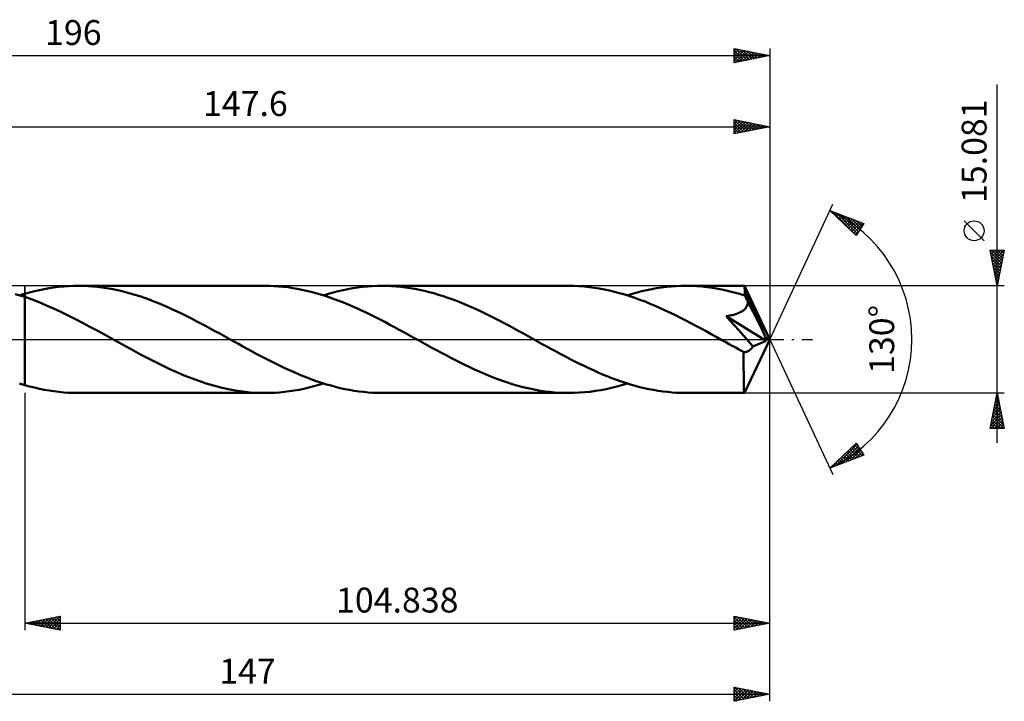
# Model space of a CAD drawing. Units: millimetres. Extents: x -65 to 181, y -51 to 45.
# Drawn here: x 42 to 181, y -51 to 45 of the extents above; entities that cross this region are included whole.
import ezdxf
from ezdxf.enums import TextEntityAlignment as Align

# ---------------------------------------------------------------- set-up
doc = ezdxf.new("R2010")
doc.units = ezdxf.units.MM
doc.header["$LTSCALE"] = 5.65
doc.linetypes.add('LONGDASH_DASH', pattern=[0.85, 0.4, -0.2, 0.05, -0.2])
for name, color, linetype in [('1', 4, 'CONTINUOUS'), ('2', 7, 'CONTINUOUS'), ('4', 2, 'LONGDASH_DASH'), ('CUT', 1, 'CONTINUOUS'), ('NOCUT', 7, 'CONTINUOUS'), ('SK2', 7, 'CONTINUOUS'), ('SK4', 2, 'LONGDASH_DASH')]:
    doc.layers.add(name, color=color, linetype=linetype)
doc.styles.get("Standard").update_dxf_attribs({"font": 'Monospac821 BT'})

msp = doc.modelspace()

# ---------------------------------------------------------------- linework, layer by layer
at = {"layer": '1', "color": 4, "linetype": 'CONTINUOUS', "lineweight": 50}
for p, q in [((44.13, 6.78), (44.82, 6.94)), ((44.82, 6.94), (45.5, 7.08)), ((45.5, 7.08), (46.18, 7.2)), ((46.18, 7.2), (46.86, 7.3)), ((46.86, 7.3), (47.55, 7.39)), ((47.55, 7.39), (48.24, 7.46)), ((48.24, 7.46), (48.92, 7.5)), ((48.92, 7.5), (49.61, 7.53)), ((49.61, 7.53), (50.29, 7.54)), ((50.95, 7.53), (50.29, 7.54)), ((76.56, 7.54), (50.29, 7.54)), ((51.62, 7.51), (50.95, 7.53)), ((52.29, 7.46), (51.62, 7.51)), ((52.95, 7.4), (52.29, 7.46)), ((53.62, 7.32), (52.95, 7.4)), ((54.28, 7.22), (53.62, 7.32)), ((54.94, 7.1), (54.28, 7.22)), ((55.61, 6.97), (54.94, 7.1)), ((56.27, 6.82), (55.61, 6.97)), ((77.21, 7.53), (76.56, 7.54)), ((77.86, 7.51), (77.21, 7.53)), ((78.51, 7.46), (77.86, 7.51)), ((79.17, 7.4), (78.51, 7.46)), ((79.82, 7.33), (79.17, 7.4)), ((80.47, 7.23), (79.82, 7.33)), ((81.11, 7.12), (80.47, 7.23)), ((81.76, 7), (81.11, 7.12)), ((82.41, 6.85), (81.76, 7)), ((86.86, 6.78), (87.55, 6.94)), ((87.55, 6.94), (88.24, 7.08)), ((88.24, 7.08), (88.93, 7.2)), ((88.93, 7.2), (89.61, 7.3)), ((89.61, 7.3), (90.29, 7.39)), ((90.29, 7.39), (90.98, 7.45)), ((90.98, 7.45), (91.67, 7.5)), ((91.67, 7.5), (92.35, 7.53)), ((92.35, 7.53), (93.04, 7.54)), ((93.71, 7.53), (93.04, 7.54)), ((119.32, 7.54), (93.04, 7.54)), ((94.37, 7.51), (93.71, 7.53)), ((95.03, 7.46), (94.37, 7.51)), ((95.69, 7.4), (95.03, 7.46)), ((96.35, 7.32), (95.69, 7.4)), ((97.01, 7.22), (96.35, 7.32)), ((97.67, 7.11), (97.01, 7.22)), ((98.33, 6.98), (97.67, 7.11)), ((98.99, 6.83), (98.33, 6.98)), ((120.03, 7.53), (119.32, 7.54)), ((120.74, 7.5), (120.03, 7.53)), ((121.46, 7.45), (120.74, 7.5)), ((122.18, 7.37), (121.46, 7.45)), ((122.89, 7.28), (122.18, 7.37)), ((123.61, 7.17), (122.89, 7.28)), ((124.32, 7.04), (123.61, 7.17)), ((125.04, 6.88), (124.32, 7.04)), ((129.61, 6.78), (130.29, 6.93)), ((130.29, 6.93), (130.98, 7.07)), ((130.98, 7.07), (131.67, 7.2)), ((131.67, 7.2), (132.36, 7.3)), ((132.36, 7.3), (133.05, 7.39)), ((133.05, 7.39), (133.73, 7.45)), ((133.73, 7.45), (134.42, 7.5)), ((134.42, 7.5), (135.1, 7.53)), ((135.1, 7.53), (135.79, 7.54)), ((136.55, 7.53), (135.79, 7.54)), ((144.01, 7.54), (135.79, 7.54)), ((137.31, 7.49), (136.55, 7.53)), ((138.06, 7.44), (137.31, 7.49)), ((138.81, 7.36), (138.06, 7.44)), ((139.56, 7.25), (138.81, 7.36)), ((140.32, 7.13), (139.56, 7.25)), ((141.08, 6.98), (140.32, 7.13)), ((141.83, 6.81), (141.08, 6.98)), ((144.02, 7.54), (144.01, 7.54)), ((144.02, 7.53), (144.02, 7.54)), ((144.02, 7.54), (144.02, 7.54)), ((144.02, 7.54), (144.02, 7.54)), ((144.02, 7.54), (144.02, 7.54)), ((144.02, 7.54), (144.02, 7.54)), ((144.03, 7.51), (144.02, 7.53)), ((147.6, 0), (144.02, 7.53)), ((144.03, 7.47), (144.03, 7.51)), ((144.04, 7.42), (144.03, 7.47)), ((144.05, 7.35), (144.04, 7.42)), ((144.06, 7.27), (144.05, 7.35)), ((144.06, 7.17), (144.06, 7.27)), ((144.07, 7.07), (144.06, 7.17)), ((144.08, 6.94), (144.07, 7.07)), ((144.08, 6.81), (144.08, 6.94)), ((42.09, 6.19), (41.41, 6.39)), ((42.05, 6.2), (42.17, 6.24)), ((42.76, 5.97), (42.09, 6.19)), ((42.17, 6.24), (42.29, 6.27)), ((42.29, 6.27), (42.4, 6.31)), ((42.4, 6.31), (42.52, 6.35)), ((42.52, 6.35), (42.64, 6.38)), ((42.64, 6.38), (42.76, 6.42)), ((42.76, 6.42), (43.45, 6.61)), ((42.76, 6.42), (42.76, 6.42)), ((42.76, 6.42), (42.76, 6.42)), ((42.76, 6.42), (42.76, 6.42)), ((42.76, 6.42), (42.76, 6.42)), ((42.76, 6.42), (42.76, 6.42)), ((42.76, -6.42), (42.76, 6.42)), ((43.78, 5.61), (42.76, 5.97)), ((42.76, 5.97), (42.76, 5.97)), ((42.76, 5.97), (42.76, 5.97)), ((42.76, 5.97), (42.76, 5.97)), ((42.76, 5.97), (42.76, 5.97)), ((42.76, 5.97), (42.76, 5.97)), ((42.76, -6.42), (42.76, 5.97)), ((43.45, 6.61), (44.13, 6.78)), ((44.8, 5.22), (43.78, 5.61)), ((56.94, 6.66), (56.27, 6.82)), ((57.61, 6.48), (56.94, 6.66)), ((58.27, 6.28), (57.61, 6.48)), ((58.94, 6.07), (58.27, 6.28)), ((59.6, 5.84), (58.94, 6.07)), ((60.26, 5.6), (59.6, 5.84)), ((60.93, 5.35), (60.26, 5.6)), ((83.06, 6.7), (82.41, 6.85)), ((83.72, 6.52), (83.06, 6.7)), ((84.37, 6.34), (83.72, 6.52)), ((85.02, 6.13), (84.37, 6.34)), ((84.8, 6.2), (85.49, 6.41)), ((85.67, 5.91), (85.02, 6.13)), ((85.49, 6.41), (86.18, 6.6)), ((86.32, 5.68), (85.67, 5.91)), ((86.18, 6.6), (86.86, 6.78)), ((86.97, 5.44), (86.32, 5.68)), ((99.65, 6.67), (98.99, 6.83)), ((100.32, 6.49), (99.65, 6.67)), ((100.98, 6.29), (100.32, 6.49)), ((101.65, 6.08), (100.98, 6.29)), ((102.31, 5.86), (101.65, 6.08)), ((102.98, 5.62), (102.31, 5.86)), ((103.64, 5.37), (102.98, 5.62)), ((125.75, 6.71), (125.04, 6.88)), ((126.46, 6.52), (125.75, 6.71)), ((127.18, 6.32), (126.46, 6.52)), ((127.9, 6.09), (127.18, 6.32)), ((127.55, 6.2), (128.24, 6.41)), ((128.61, 5.85), (127.9, 6.09)), ((128.24, 6.41), (128.93, 6.6)), ((129.33, 5.59), (128.61, 5.85)), ((128.93, 6.6), (129.61, 6.78)), ((130.04, 5.32), (129.33, 5.59)), ((142.58, 6.62), (141.83, 6.81)), ((143.33, 6.41), (142.58, 6.62)), ((144.08, 6.18), (143.33, 6.41)), ((147.6, 0), (144.08, 6.81)), ((144.08, 6.18), (144.08, 6.81)), ((144.15, 6.06), (144.08, 6.18)), ((144.21, 5.93), (144.15, 6.06)), ((144.27, 5.81), (144.21, 5.93)), ((144.33, 5.68), (144.27, 5.81)), ((144.39, 5.56), (144.33, 5.68)), ((144.45, 5.43), (144.39, 5.56)), ((45.81, 4.79), (44.8, 5.22)), ((46.82, 4.35), (45.81, 4.79)), ((47.84, 3.88), (46.82, 4.35)), ((61.59, 5.09), (60.93, 5.35)), ((62.25, 4.81), (61.59, 5.09)), ((62.91, 4.52), (62.25, 4.81)), ((63.57, 4.22), (62.91, 4.52)), ((64.23, 3.92), (63.57, 4.22)), ((87.63, 5.18), (86.97, 5.44)), ((88.28, 4.91), (87.63, 5.18)), ((88.93, 4.63), (88.28, 4.91)), ((89.59, 4.34), (88.93, 4.63)), ((90.24, 4.04), (89.59, 4.34)), ((104.3, 5.1), (103.64, 5.37)), ((104.97, 4.82), (104.3, 5.1)), ((105.64, 4.53), (104.97, 4.82)), ((106.3, 4.24), (105.64, 4.53)), ((106.97, 3.92), (106.3, 4.24)), ((130.75, 5.03), (130.04, 5.32)), ((131.47, 4.73), (130.75, 5.03)), ((132.18, 4.41), (131.47, 4.73)), ((132.9, 4.09), (132.18, 4.41)), ((143.88, 4.08), (143.98, 4.17)), ((143.98, 4.17), (144.08, 4.26)), ((144.08, 4.26), (144.17, 4.36)), ((144.17, 4.36), (144.25, 4.46)), ((144.25, 4.46), (144.32, 4.57)), ((144.32, 4.57), (144.38, 4.69)), ((144.38, 4.69), (144.43, 4.8)), ((144.43, 4.8), (144.46, 4.92)), ((144.51, 5.3), (144.45, 5.43)), ((144.46, 4.92), (144.49, 5.05)), ((144.49, 5.05), (144.5, 5.18)), ((144.5, 5.18), (144.51, 5.3)), ((145.62, 3.16), (144.51, 5.3)), ((48.86, 3.38), (47.84, 3.88)), ((49.88, 2.87), (48.86, 3.38)), ((50.9, 2.34), (49.88, 2.87)), ((64.9, 3.6), (64.23, 3.92)), ((65.56, 3.27), (64.9, 3.6)), ((66.23, 2.94), (65.56, 3.27)), ((66.89, 2.59), (66.23, 2.94)), ((90.89, 3.73), (90.24, 4.04)), ((91.54, 3.42), (90.89, 3.73)), ((92.19, 3.09), (91.54, 3.42)), ((92.85, 2.76), (92.19, 3.09)), ((107.63, 3.6), (106.97, 3.92)), ((108.3, 3.28), (107.63, 3.6)), ((108.96, 2.94), (108.3, 3.28)), ((109.63, 2.6), (108.96, 2.94)), ((133.62, 3.75), (132.9, 4.09)), ((134.33, 3.4), (133.62, 3.75)), ((135.05, 3.04), (134.33, 3.4)), ((135.77, 2.67), (135.05, 3.04)), ((141.44, 3.25), (141.63, 3.29)), ((142.02, 2.63), (141.44, 3.25)), ((147.1, -0.21), (141.44, 3.25)), ((141.63, 3.29), (141.82, 3.32)), ((141.82, 3.32), (142, 3.36)), ((142, 3.36), (142.18, 3.39)), ((142.18, 3.39), (142.35, 3.43)), ((142.35, 3.43), (142.51, 3.48)), ((142.51, 3.48), (142.67, 3.52)), ((142.67, 3.52), (142.82, 3.57)), ((142.82, 3.57), (142.97, 3.62)), ((142.97, 3.62), (143.12, 3.67)), ((143.12, 3.67), (143.26, 3.73)), ((143.26, 3.73), (143.39, 3.79)), ((143.39, 3.79), (143.52, 3.86)), ((143.52, 3.86), (143.65, 3.93)), ((143.65, 3.93), (143.76, 4)), ((143.76, 4), (143.88, 4.08)), ((146.17, 2.09), (145.62, 3.16)), ((51.92, 1.79), (50.9, 2.34)), ((52.94, 1.24), (51.92, 1.79)), ((67.55, 2.25), (66.89, 2.59)), ((68.21, 1.89), (67.55, 2.25)), ((68.87, 1.54), (68.21, 1.89)), ((69.53, 1.18), (68.87, 1.54)), ((93.5, 2.42), (92.85, 2.76)), ((94.15, 2.07), (93.5, 2.42)), ((94.81, 1.72), (94.15, 2.07)), ((95.46, 1.37), (94.81, 1.72)), ((110.3, 2.25), (109.63, 2.6)), ((110.96, 1.89), (110.3, 2.25)), ((111.63, 1.54), (110.96, 1.89)), ((112.29, 1.17), (111.63, 1.54)), ((136.49, 2.29), (135.77, 2.67)), ((137.2, 1.91), (136.49, 2.29)), ((137.92, 1.53), (137.2, 1.91)), ((138.63, 1.14), (137.92, 1.53)), ((142.61, 1.97), (142.02, 2.63)), ((143.22, 1.31), (142.61, 1.97)), ((146.48, 1.44), (146.17, 2.09)), ((146.69, 1), (146.48, 1.44)), ((53.96, 0.68), (52.94, 1.24)), ((54.97, 0.12), (53.96, 0.68)), ((55.99, -0.44), (54.97, 0.12)), ((70.2, 0.81), (69.53, 1.18)), ((70.86, 0.45), (70.2, 0.81)), ((71.52, 0.08), (70.86, 0.45)), ((72.17, -0.28), (71.52, 0.08)), ((96.11, 1.01), (95.46, 1.37)), ((96.77, 0.65), (96.11, 1.01)), ((97.43, 0.28), (96.77, 0.65)), ((98.08, -0.08), (97.43, 0.28)), ((112.95, 0.81), (112.29, 1.17)), ((113.61, 0.44), (112.95, 0.81)), ((114.27, 0.08), (113.61, 0.44)), ((114.93, -0.28), (114.27, 0.08)), ((139.34, 0.74), (138.63, 1.14)), ((140.06, 0.35), (139.34, 0.74)), ((140.78, -0.05), (140.06, 0.35)), ((143.8, 0.65), (143.22, 1.31)), ((144.35, 0.03), (143.8, 0.65)), ((144.02, -7.53), (147.6, 0)), ((144.83, -0.53), (144.35, 0.03)), ((146.83, 0.68), (146.69, 1)), ((146.93, 0.43), (146.83, 0.68)), ((147.01, 0.22), (146.93, 0.43)), ((147.01, 0.15), (146.99, 0.22)), ((147.6, 0), (146.99, 0.22)), ((147.01, 0.22), (146.99, 0.22)), ((147.6, 0), (147.01, 0.22)), ((147.03, 0.08), (147.01, 0.15)), ((147.05, 0.02), (147.03, 0.08)), ((147.06, -0.04), (147.05, 0.02)), ((57.01, -1.01), (55.99, -0.44)), ((58.04, -1.57), (57.01, -1.01)), ((72.82, -0.64), (72.17, -0.28)), ((73.47, -1), (72.82, -0.64)), ((74.13, -1.36), (73.47, -1)), ((74.78, -1.71), (74.13, -1.36)), ((98.74, -0.44), (98.08, -0.08)), ((99.4, -0.81), (98.74, -0.44)), ((100.06, -1.17), (99.4, -0.81)), ((100.72, -1.53), (100.06, -1.17)), ((115.58, -0.65), (114.93, -0.28)), ((116.24, -1.01), (115.58, -0.65)), ((116.89, -1.36), (116.24, -1.01)), ((117.54, -1.72), (116.89, -1.36)), ((141.49, -0.44), (140.78, -0.05)), ((141.9, -0.67), (141.49, -0.44)), ((142.3, -0.89), (141.9, -0.67)), ((142.71, -1.11), (142.3, -0.89)), ((143.11, -1.34), (142.71, -1.11)), ((143.52, -1.56), (143.11, -1.34)), ((145.22, -1.01), (144.83, -0.53)), ((144.89, -1.42), (144.98, -1.33)), ((144.98, -1.33), (145.06, -1.23)), ((145.06, -1.23), (145.14, -1.13)), ((145.14, -1.13), (145.22, -1.01)), ((145.22, -1.01), (147.1, -0.21)), ((147.08, -0.1), (147.06, -0.04)), ((147.09, -0.16), (147.08, -0.1)), ((147.1, -0.21), (147.09, -0.16)), ((59.06, -2.12), (58.04, -1.57)), ((60.08, -2.65), (59.06, -2.12)), ((61.1, -3.18), (60.08, -2.65)), ((75.43, -2.06), (74.78, -1.71)), ((76.08, -2.4), (75.43, -2.06)), ((76.73, -2.74), (76.08, -2.4)), ((77.38, -3.08), (76.73, -2.74)), ((101.39, -1.89), (100.72, -1.53)), ((102.05, -2.24), (101.39, -1.89)), ((102.71, -2.59), (102.05, -2.24)), ((103.37, -2.93), (102.71, -2.59)), ((118.2, -2.07), (117.54, -1.72)), ((118.86, -2.42), (118.2, -2.07)), ((119.51, -2.76), (118.86, -2.42)), ((120.17, -3.09), (119.51, -2.76)), ((143.93, -1.78), (143.52, -1.56)), ((143.92, -2.06), (143.93, -1.78)), ((143.92, -2.33), (143.92, -2.06)), ((143.92, -2.6), (143.92, -2.33)), ((143.92, -2.86), (143.92, -2.6)), ((144.01, -1.79), (143.93, -1.78)), ((144.1, -1.79), (144.01, -1.79)), ((144.1, -1.79), (144.18, -1.78)), ((144.18, -1.78), (144.27, -1.77)), ((144.27, -1.77), (144.36, -1.75)), ((144.36, -1.75), (144.45, -1.71)), ((144.45, -1.71), (144.54, -1.67)), ((144.54, -1.67), (144.63, -1.62)), ((144.63, -1.62), (144.71, -1.56)), ((144.71, -1.56), (144.8, -1.49)), ((144.8, -1.49), (144.89, -1.42)), ((62.13, -3.68), (61.1, -3.18)), ((63.16, -4.17), (62.13, -3.68)), ((78.03, -3.4), (77.38, -3.08)), ((78.69, -3.72), (78.03, -3.4)), ((79.34, -4.03), (78.69, -3.72)), ((80, -4.33), (79.34, -4.03)), ((104.04, -3.27), (103.37, -2.93)), ((104.7, -3.6), (104.04, -3.27)), ((105.37, -3.91), (104.7, -3.6)), ((106.03, -4.22), (105.37, -3.91)), ((120.82, -3.42), (120.17, -3.09)), ((121.47, -3.74), (120.82, -3.42)), ((122.12, -4.05), (121.47, -3.74)), ((122.78, -4.35), (122.12, -4.05)), ((143.92, -3.12), (143.92, -2.86)), ((143.92, -3.37), (143.92, -3.12)), ((143.92, -3.62), (143.92, -3.37)), ((143.92, -3.86), (143.92, -3.62)), ((143.92, -4.11), (143.92, -3.86)), ((143.92, -4.35), (143.92, -4.11)), ((64.18, -4.63), (63.16, -4.17)), ((65.21, -5.06), (64.18, -4.63)), ((66.24, -5.47), (65.21, -5.06)), ((67.27, -5.85), (66.24, -5.47)), ((80.65, -4.63), (80, -4.33)), ((81.3, -4.91), (80.65, -4.63)), ((81.95, -5.17), (81.3, -4.91)), ((82.6, -5.43), (81.95, -5.17)), ((83.26, -5.67), (82.6, -5.43)), ((106.69, -4.52), (106.03, -4.22)), ((107.35, -4.81), (106.69, -4.52)), ((108.02, -5.09), (107.35, -4.81)), ((108.68, -5.35), (108.02, -5.09)), ((109.35, -5.61), (108.68, -5.35)), ((123.43, -4.64), (122.78, -4.35)), ((124.08, -4.92), (123.43, -4.64)), ((124.73, -5.18), (124.08, -4.92)), ((125.38, -5.44), (124.73, -5.18)), ((126.03, -5.68), (125.38, -5.44)), ((143.93, -4.58), (143.92, -4.35)), ((143.93, -4.81), (143.93, -4.58)), ((143.93, -5.03), (143.93, -4.81)), ((143.93, -5.24), (143.93, -5.03)), ((143.93, -5.45), (143.93, -5.24)), ((143.94, -5.65), (143.93, -5.45)), ((42.76, -6.42), (42.03, -6.2)), ((42.76, -6.42), (42.76, -6.42)), ((42.76, -6.42), (42.76, -6.42)), ((42.76, -6.42), (42.76, -6.42)), ((42.76, -6.42), (42.76, -6.42)), ((42.76, -6.42), (42.76, -6.42)), ((43.45, -6.61), (42.76, -6.42)), ((44.13, -6.78), (43.45, -6.61)), ((44.82, -6.94), (44.13, -6.78)), ((68.3, -6.19), (67.27, -5.85)), ((69.33, -6.5), (68.3, -6.19)), ((70.36, -6.77), (69.33, -6.5)), ((71.39, -7), (70.36, -6.77)), ((82.05, -6.94), (82.74, -6.78)), ((82.74, -6.78), (83.43, -6.6)), ((83.91, -5.91), (83.26, -5.67)), ((83.43, -6.6), (84.12, -6.41)), ((84.56, -6.12), (83.91, -5.91)), ((84.12, -6.41), (84.8, -6.2)), ((85.21, -6.33), (84.56, -6.12)), ((85.86, -6.51), (85.21, -6.33)), ((86.51, -6.69), (85.86, -6.51)), ((87.16, -6.85), (86.51, -6.69)), ((87.81, -6.99), (87.16, -6.85)), ((110.01, -5.85), (109.35, -5.61)), ((110.68, -6.07), (110.01, -5.85)), ((111.34, -6.28), (110.68, -6.07)), ((112, -6.48), (111.34, -6.28)), ((112.67, -6.66), (112, -6.48)), ((113.33, -6.82), (112.67, -6.66)), ((114, -6.97), (113.33, -6.82)), ((124.57, -6.99), (125.31, -6.82)), ((125.31, -6.82), (126.06, -6.63)), ((126.69, -5.91), (126.03, -5.68)), ((126.06, -6.63), (126.8, -6.43)), ((127.34, -6.13), (126.69, -5.91)), ((126.8, -6.43), (127.55, -6.2)), ((127.99, -6.33), (127.34, -6.13)), ((128.64, -6.52), (127.99, -6.33)), ((129.29, -6.7), (128.64, -6.52)), ((129.93, -6.85), (129.29, -6.7)), ((130.58, -6.99), (129.93, -6.85)), ((143.94, -5.84), (143.94, -5.65)), ((143.94, -6.02), (143.94, -5.84)), ((143.94, -6.19), (143.94, -6.02)), ((143.95, -6.35), (143.94, -6.19)), ((143.95, -6.5), (143.95, -6.35)), ((143.95, -6.64), (143.95, -6.5)), ((143.96, -6.77), (143.95, -6.64)), ((143.96, -6.89), (143.96, -6.77)), ((143.97, -7), (143.96, -6.89)), ((45.5, -7.08), (44.82, -6.94)), ((46.18, -7.2), (45.5, -7.08)), ((46.86, -7.3), (46.18, -7.2)), ((47.55, -7.39), (46.86, -7.3)), ((48.24, -7.46), (47.55, -7.39)), ((48.92, -7.5), (48.24, -7.46)), ((49.61, -7.53), (48.92, -7.5)), ((50.29, -7.54), (49.61, -7.53)), ((50.29, -7.54), (76.56, -7.54)), ((72.42, -7.2), (71.39, -7)), ((73.46, -7.35), (72.42, -7.2)), ((74.49, -7.45), (73.46, -7.35)), ((75.53, -7.52), (74.49, -7.45)), ((76.56, -7.54), (75.53, -7.52)), ((76.56, -7.54), (77.25, -7.53)), ((77.25, -7.53), (77.94, -7.5)), ((77.94, -7.5), (78.62, -7.45)), ((78.62, -7.45), (79.31, -7.39)), ((79.31, -7.39), (80, -7.3)), ((80, -7.3), (80.68, -7.2)), ((80.68, -7.2), (81.37, -7.08)), ((81.37, -7.08), (82.05, -6.94)), ((88.47, -7.12), (87.81, -6.99)), ((89.12, -7.23), (88.47, -7.12)), ((89.77, -7.32), (89.12, -7.23)), ((90.42, -7.4), (89.77, -7.32)), ((91.08, -7.46), (90.42, -7.4)), ((91.73, -7.51), (91.08, -7.46)), ((92.39, -7.53), (91.73, -7.51)), ((93.04, -7.54), (92.39, -7.53)), ((93.04, -7.54), (119.32, -7.54)), ((114.66, -7.1), (114, -6.97)), ((115.33, -7.22), (114.66, -7.1)), ((115.99, -7.32), (115.33, -7.22)), ((116.66, -7.4), (115.99, -7.32)), ((117.32, -7.46), (116.66, -7.4)), ((117.99, -7.5), (117.32, -7.46)), ((118.65, -7.53), (117.99, -7.5)), ((119.32, -7.54), (118.65, -7.53)), ((119.32, -7.54), (120.07, -7.53)), ((120.07, -7.53), (120.82, -7.49)), ((120.82, -7.49), (121.57, -7.44)), ((121.57, -7.44), (122.32, -7.36)), ((122.32, -7.36), (123.07, -7.26)), ((123.07, -7.26), (123.82, -7.13)), ((123.82, -7.13), (124.57, -6.99)), ((131.23, -7.12), (130.58, -6.99)), ((131.88, -7.23), (131.23, -7.12)), ((132.53, -7.33), (131.88, -7.23)), ((133.19, -7.4), (132.53, -7.33)), ((133.84, -7.46), (133.19, -7.4)), ((134.49, -7.51), (133.84, -7.46)), ((135.14, -7.53), (134.49, -7.51)), ((135.79, -7.54), (135.14, -7.53)), ((135.79, -7.54), (144.01, -7.54)), ((143.97, -7.1), (143.97, -7)), ((143.97, -7.19), (143.97, -7.1)), ((143.98, -7.27), (143.97, -7.19)), ((143.98, -7.34), (143.98, -7.27)), ((143.99, -7.4), (143.98, -7.34)), ((143.99, -7.45), (143.99, -7.4)), ((144, -7.49), (143.99, -7.45)), ((144, -7.52), (144, -7.49)), ((144.01, -7.53), (144, -7.52)), ((144.01, -7.54), (144.01, -7.53)), ((144.01, -7.54), (144.02, -7.54)), ((144.02, -7.54), (144.02, -7.53)), ((144.02, -7.54), (144.02, -7.54)), ((144.02, -7.54), (144.02, -7.54)), ((144.02, -7.54), (144.02, -7.54)), ((144.02, -7.54), (144.02, -7.54))]:
    msp.add_line(p, q, dxfattribs=at)
at = {"layer": '2', "color": 7, "linetype": 'CONTINUOUS', "lineweight": 25}
for p, q in [((179.6, -14.54), (179.6, 35.89)), ((142.6, 28.94), (142.6, 30.94)), ((142.6, 30.94), (147.6, 29.94)), ((142.6, 30.92), (144.26, 29.27)), ((142.6, 30.75), (142.75, 30.91)), ((142.6, 30.33), (143.11, 30.84)), ((142.6, 29.9), (143.46, 30.77)), ((142.6, 29.48), (143.81, 30.69)), ((142.6, 29.06), (144.17, 30.62)), ((142.6, 30.5), (143.9, 29.2)), ((142.98, 29.01), (144.52, 30.55)), ((143.11, 30.83), (144.61, 29.34)), ((143.51, 29.12), (144.88, 30.48)), ((143.64, 30.73), (144.96, 29.41)), ((144.17, 30.62), (145.32, 29.48)), ((144.7, 30.52), (145.67, 29.55)), ((147.6, 30.94), (147.6, 0)), ((0, 29.94), (147.6, 29.94)), ((142.6, 30.08), (143.55, 29.13)), ((147.6, 29.94), (142.6, 28.94)), ((142.6, 29.65), (143.19, 29.06)), ((142.6, 29.23), (142.84, 28.99)), ((144.04, 29.23), (145.23, 30.41)), ((144.57, 29.33), (145.58, 30.34)), ((145.1, 29.44), (145.94, 30.27)), ((145.23, 30.41), (146.02, 29.62)), ((145.63, 29.54), (146.29, 30.2)), ((145.77, 30.3), (146.38, 29.69)), ((146.16, 29.65), (146.64, 30.13)), ((146.3, 30.2), (146.73, 29.76)), ((146.7, 29.76), (147, 30.06)), ((146.83, 30.09), (147.08, 29.83)), ((147.23, 29.86), (147.35, 29.99)), ((147.36, 29.99), (147.44, 29.9)), ((147.6, 0), (156.47, 19.03)), ((156.05, 18.13), (160.82, 16.31)), ((159.75, 14.62), (156.05, 18.13)), ((156.12, 18.07), (156.14, 18.09)), ((156.33, 17.86), (156.45, 17.97)), ((156.37, 18.01), (159.75, 14.62)), ((156.55, 17.65), (156.76, 17.86)), ((156.77, 17.45), (157.06, 17.74)), ((156.99, 17.24), (157.37, 17.62)), ((157.05, 17.75), (159.92, 14.88)), ((157.2, 17.03), (157.68, 17.51)), ((157.42, 16.83), (157.99, 17.39)), ((157.64, 16.62), (158.29, 17.27)), ((157.74, 17.48), (160.08, 15.14)), ((157.86, 16.41), (158.6, 17.15)), ((158.08, 16.21), (158.91, 17.04)), ((158.29, 16), (159.21, 16.92)), ((158.42, 17.22), (160.24, 15.4)), ((158.51, 15.79), (159.52, 16.8)), ((158.73, 15.59), (159.83, 16.69)), ((159.11, 16.96), (160.41, 15.66)), ((159.79, 16.7), (160.57, 15.92)), ((177.75, 13.89), (174.95, 16.69)), ((158.95, 15.38), (160.14, 16.57)), ((159.16, 15.17), (160.44, 16.45)), ((159.38, 14.97), (160.75, 16.34)), ((159.6, 14.76), (160.25, 15.41)), ((160.82, 16.31), (159.75, 14.62)), ((160.48, 16.44), (160.74, 16.18)), ((179.6, 7.54), (178.6, 12.54)), ((178.6, 12.54), (180.6, 12.54)), ((178.65, 12.31), (178.88, 12.54)), ((178.72, 11.96), (179.3, 12.54)), ((178.79, 11.6), (179.72, 12.54)), ((178.8, 12.54), (180.3, 11.04)), ((178.86, 11.25), (180.15, 12.54)), ((178.93, 10.9), (180.57, 12.54)), ((179.23, 12.54), (180.37, 11.4)), ((180.6, 12.54), (179.6, 7.54)), ((179.65, 12.54), (180.44, 11.75)), ((180.08, 12.54), (180.51, 12.1)), ((180.5, 12.54), (180.58, 12.46)), ((178.66, 12.26), (180.23, 10.69)), ((178.76, 11.73), (180.16, 10.34)), ((178.87, 11.2), (180.09, 9.98)), ((179, 10.54), (180.5, 12.04)), ((179.07, 10.19), (180.39, 11.51)), ((178.97, 10.67), (180.02, 9.63)), ((179.08, 10.14), (179.95, 9.27)), ((179.14, 9.84), (180.29, 10.98)), ((179.21, 9.48), (180.18, 10.45)), ((179.28, 9.13), (180.08, 9.92)), ((179.19, 9.61), (179.88, 8.92)), ((179.29, 9.08), (179.81, 8.57)), ((179.35, 8.77), (179.97, 9.39)), ((179.4, 8.55), (179.73, 8.21)), ((179.42, 8.42), (179.86, 8.86)), ((179.49, 8.07), (179.76, 8.33)), ((180.6, 7.54), (144.08, 7.54)), ((179.5, 8.02), (179.66, 7.86)), ((179.57, 7.71), (179.65, 7.8)), ((147.6, -40.94), (147.6, 0)), ((147.6, -50.94), (147.6, 0)), ((147.6, 0), (156.47, -19.03)), ((42.76, -7.54), (42.76, -40.94)), ((144.08, -7.54), (180.6, -7.54)), ((178.6, -12.54), (179.6, -7.54)), ((179.43, -8.4), (179.71, -8.12)), ((179.49, -8.09), (179.76, -8.36)), ((179.53, -7.87), (179.64, -7.76)), ((179.56, -7.73), (179.66, -7.83)), ((179.6, -7.54), (180.6, -12.54)), ((179, -10.52), (180, -9.53)), ((179.11, -9.99), (179.93, -9.18)), ((179.21, -9.5), (180.19, -10.48)), ((179.22, -9.46), (179.86, -8.82)), ((179.28, -9.15), (180.08, -9.95)), ((179.32, -8.93), (179.79, -8.47)), ((179.35, -8.79), (179.98, -9.42)), ((179.42, -8.44), (179.87, -8.89)), ((178.68, -12.54), (180.28, -10.94)), ((178.69, -12.11), (180.21, -10.59)), ((178.79, -11.58), (180.14, -10.24)), ((178.9, -11.05), (180.07, -9.88)), ((178.92, -10.92), (180.55, -12.54)), ((179, -10.56), (180.51, -12.07)), ((179.07, -10.21), (180.4, -11.54)), ((179.14, -9.86), (180.29, -11.01)), ((178.64, -12.33), (178.85, -12.54)), ((178.71, -11.98), (179.28, -12.54)), ((178.78, -11.62), (179.7, -12.54)), ((178.85, -11.27), (180.12, -12.54)), ((179.11, -12.54), (180.35, -11.3)), ((179.53, -12.54), (180.42, -11.65)), ((179.96, -12.54), (180.49, -12)), ((180.38, -12.54), (180.56, -12.36)), ((180.6, -12.54), (178.6, -12.54)), ((156.05, -18.13), (159.75, -14.62)), ((156.87, -17.81), (159.87, -14.81)), ((157.56, -17.55), (160.04, -15.07)), ((159.3, -15.05), (160.63, -16.38)), ((159.52, -14.84), (160.53, -15.86)), ((159.73, -14.63), (159.81, -14.72)), ((159.75, -14.62), (160.82, -16.31)), ((160.82, -16.31), (156.05, -18.13)), ((156.19, -18.07), (157.69, -16.57)), ((157.77, -16.49), (158.48, -17.2)), ((157.99, -16.29), (158.79, -17.08)), ((158.21, -16.08), (159.09, -16.97)), ((158.25, -17.29), (160.2, -15.33)), ((158.43, -15.87), (159.4, -16.85)), ((158.64, -15.67), (159.71, -16.73)), ((158.86, -15.46), (160.02, -16.61)), ((158.93, -17.03), (160.37, -15.59)), ((159.08, -15.25), (160.32, -16.5)), ((159.62, -16.77), (160.53, -15.85)), ((160.3, -16.51), (160.69, -16.11)), ((156.25, -17.94), (156.33, -18.02)), ((156.47, -17.73), (156.64, -17.9)), ((156.68, -17.53), (156.94, -17.79)), ((156.9, -17.32), (157.25, -17.67)), ((157.12, -17.11), (157.56, -17.55)), ((157.34, -16.91), (157.87, -17.43)), ((157.56, -16.7), (158.17, -17.32)), ((42.76, -39.94), (47.76, -38.94)), ((42.76, -39.94), (147.6, -39.94)), ((47.76, -40.94), (42.76, -39.94)), ((42.88, -39.91), (42.94, -39.97)), ((42.92, -39.97), (43, -39.89)), ((43.24, -39.84), (43.47, -40.08)), ((43.28, -40.04), (43.53, -39.78)), ((43.59, -39.77), (44, -40.19)), ((43.63, -40.11), (44.06, -39.68)), ((43.94, -39.7), (44.53, -40.29)), ((43.98, -40.18), (44.59, -39.57)), ((44.3, -39.63), (45.07, -40.4)), ((44.34, -40.25), (45.12, -39.46)), ((44.65, -39.56), (45.6, -40.5)), ((44.69, -40.32), (45.66, -39.36)), ((45, -39.49), (46.13, -40.61)), ((45.04, -40.39), (46.19, -39.25)), ((45.36, -39.42), (46.66, -40.72)), ((45.4, -40.46), (46.72, -39.15)), ((45.71, -39.35), (47.19, -40.82)), ((45.75, -40.54), (47.25, -39.04)), ((46.07, -39.28), (47.72, -40.93)), ((46.1, -40.61), (47.76, -38.95)), ((46.42, -39.21), (47.76, -40.55)), ((46.46, -40.68), (47.76, -39.37)), ((46.77, -39.14), (47.76, -40.13)), ((46.81, -40.75), (47.76, -39.8)), ((47.13, -39.06), (47.76, -39.7)), ((47.48, -38.99), (47.76, -39.28)), ((47.76, -38.94), (47.76, -40.94)), ((142.6, -40.94), (142.6, -38.94)), ((142.6, -38.94), (147.6, -39.94)), ((142.6, -38.99), (142.65, -38.95)), ((142.6, -39.42), (143, -39.02)), ((142.6, -39.08), (144.15, -40.63)), ((142.6, -39.84), (143.35, -39.09)), ((142.6, -40.27), (143.71, -39.16)), ((142.6, -40.69), (144.06, -39.23)), ((142.6, -39.5), (143.79, -40.7)), ((142.6, -39.93), (143.44, -40.77)), ((147.6, -39.94), (142.6, -40.94)), ((142.82, -40.89), (144.41, -39.3)), ((142.95, -39.01), (144.5, -40.56)), ((143.35, -40.79), (144.77, -39.37)), ((143.48, -39.11), (144.86, -40.49)), ((143.88, -40.68), (145.12, -39.44)), ((144.01, -39.22), (145.21, -40.42)), ((144.41, -40.57), (145.48, -39.51)), ((144.54, -39.33), (145.56, -40.35)), ((144.94, -40.47), (145.83, -39.58)), ((145.07, -39.43), (145.92, -40.27)), ((145.47, -40.36), (146.18, -39.65)), ((145.6, -39.54), (146.27, -40.2)), ((146, -40.26), (146.54, -39.72)), ((146.13, -39.64), (146.62, -40.13)), ((146.53, -40.15), (146.89, -39.8)), ((146.67, -39.75), (146.98, -40.06)), ((147.06, -40.04), (147.24, -39.87)), ((147.2, -39.86), (147.33, -39.99)), ((147.6, -39.94), (147.6, -39.94)), ((47.17, -40.82), (47.76, -40.22)), ((47.52, -40.89), (47.76, -40.65)), ((142.6, -40.35), (143.09, -40.84)), ((142.6, -40.78), (142.73, -40.91)), ((142.6, -50.94), (142.6, -48.94)), ((142.6, -48.94), (147.6, -49.94)), ((142.6, -49.24), (142.85, -48.99)), ((142.6, -49.66), (143.2, -49.06)), ((142.6, -50.08), (143.56, -49.13)), ((142.6, -50.51), (143.91, -49.2)), ((142.6, -49.26), (144, -50.66)), ((142.6, -50.93), (144.26, -49.27)), ((142.6, -49.69), (143.64, -50.73)), ((142.72, -48.96), (144.35, -50.59)), ((143.12, -50.83), (144.62, -49.34)), ((143.26, -49.07), (144.7, -50.52)), ((143.65, -50.73), (144.97, -49.41)), ((143.79, -49.17), (145.06, -50.45)), ((144.19, -50.62), (145.32, -49.48)), ((144.32, -49.28), (145.41, -50.38)), ((144.72, -50.51), (145.68, -49.55)), ((144.85, -49.39), (145.76, -50.3)), ((145.25, -50.41), (146.03, -49.62)), ((145.38, -49.49), (146.12, -50.23)), ((145.78, -50.3), (146.38, -49.69)), ((145.91, -49.6), (146.47, -50.16)), ((146.31, -50.2), (146.74, -49.77)), ((146.44, -49.7), (146.82, -50.09)), ((146.84, -50.09), (147.09, -49.84)), ((146.97, -49.81), (147.18, -50.02)), ((0.6, -49.94), (147.6, -49.94)), ((147.6, -49.94), (142.6, -50.94)), ((142.6, -50.11), (143.29, -50.8)), ((142.6, -50.53), (142.94, -50.87)), ((147.37, -49.98), (147.44, -49.91)), ((147.5, -49.92), (147.53, -49.95))]:
    msp.add_line(p, q, dxfattribs=at)
msp.add_circle((176.35, 15.29), 1.4, dxfattribs=at)
msp.add_arc((147.6, 0), 20, 295, 65, dxfattribs=at)
at = {"layer": '4', "color": 2, "linetype": 'LONGDASH_DASH', "lineweight": 25}
msp.add_line((0, 0), (147.6, 0), dxfattribs=at)
at = {"layer": 'CUT', "color": 1, "linetype": 'CONTINUOUS', "lineweight": 25}
for p, q in [((144.08, 7.54), (42.76, 7.54)), ((42.76, 7.54), (42.76, 0)), ((147.6, 0), (144.08, 7.54)), ((42.76, 0), (147.6, 0))]:
    msp.add_line(p, q, dxfattribs=at)
at = {"layer": 'NOCUT', "color": 7, "linetype": 'CONTINUOUS', "lineweight": 25}
for p, q in [((42.76, 7.54), (0.6, 7.54)), ((42.76, 0), (42.76, 7.54)), ((42.76, 7.54), (42.76, 7.54)), ((42.76, 7.54), (42.76, 0)), ((42.76, 7.54), (42.76, 0)), ((0, 0), (42.76, 0))]:
    msp.add_line(p, q, dxfattribs=at)
at = {"layer": 'SK2', "color": 7, "linetype": 'CONTINUOUS', "lineweight": 25}
for p, q in [((142.6, 38.94), (142.6, 40.94)), ((142.6, 40.94), (147.6, 39.94)), ((142.6, 40.57), (142.91, 40.88)), ((142.6, 40.15), (143.26, 40.81)), ((142.6, 39.72), (143.61, 40.73)), ((142.6, 40.68), (144.05, 39.23)), ((142.6, 39.3), (143.97, 40.66)), ((142.6, 40.26), (143.7, 39.16)), ((142.68, 38.95), (144.32, 40.59)), ((142.81, 40.9), (144.41, 39.3)), ((143.21, 39.06), (144.67, 40.52)), ((143.34, 40.79), (144.76, 39.37)), ((143.74, 39.17), (145.03, 40.45)), ((143.87, 40.68), (145.11, 39.44)), ((144.27, 39.27), (145.38, 40.38)), ((144.4, 40.58), (145.47, 39.51)), ((144.8, 39.38), (145.73, 40.31)), ((144.93, 40.47), (145.82, 39.58)), ((145.33, 39.48), (146.09, 40.24)), ((145.46, 40.36), (146.18, 39.65)), ((145.99, 40.26), (146.53, 39.72)), ((147.6, 40.94), (147.6, 0)), ((-48.4, 39.94), (147.6, 39.94)), ((147.6, 39.94), (142.6, 38.94)), ((142.6, 39.83), (143.35, 39.09)), ((142.6, 39.41), (142.99, 39.02)), ((142.6, 38.99), (142.64, 38.95)), ((145.86, 39.59), (146.44, 40.17)), ((146.39, 39.7), (146.8, 40.1)), ((146.52, 40.15), (146.88, 39.79)), ((146.92, 39.8), (147.15, 40.03)), ((147.05, 40.05), (147.24, 39.86)), ((147.45, 39.91), (147.5, 39.96)), ((147.58, 39.94), (147.59, 39.94))]:
    msp.add_line(p, q, dxfattribs=at)
at = {"layer": 'SK4', "color": 2, "linetype": 'LONGDASH_DASH', "lineweight": 25}
msp.add_line((-54.4, 0), (153.6, 0), dxfattribs=at)

# ---------------------------------------------------------------- texts
at = {"layer": '2', "color": 7, "linetype": 'CONTINUOUS', "lineweight": 25}
for s, p in [('147.6', (73.8, 31.44)), ('104.838', (95.18, -38.44)), ('147', (74.1, -48.44))]:
    msp.add_text(s, height=3.5, dxfattribs=at).set_placement(p, align=Align.CENTER)
for s, p in [('15.081', (178.1, 26.49)), ('130°', (165.1, 0))]:
    msp.add_text(s, height=3.5, rotation=90, dxfattribs=at).set_placement(p, align=Align.CENTER)
at = {"layer": 'SK2', "color": 7, "linetype": 'CONTINUOUS', "lineweight": 25}
msp.add_text('196', height=3.5, dxfattribs=at).set_placement((49.6, 41.44), align=Align.CENTER)

doc.saveas('drawing.dxf')
